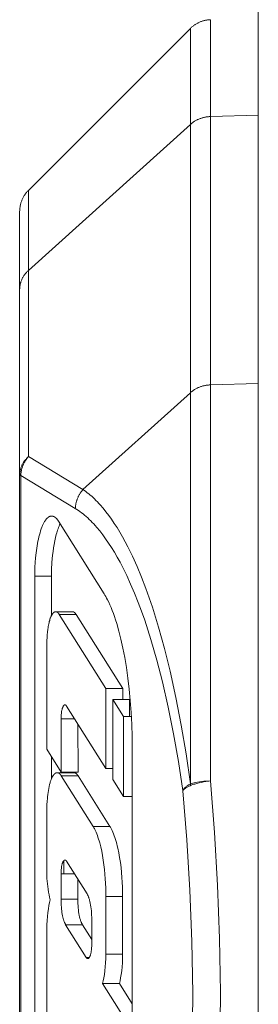
# Model space of a CAD drawing. Units: millimetres. Extents: x -1098 to 1790, y 1252 to 4571.
# Drawn here: x 29 to 33, y 4461 to 4478 of the extents above; entities that cross this region are included whole.
import ezdxf

# ---------------------------------------------------------------- set-up
doc = ezdxf.new("R2010")
doc.units = ezdxf.units.MM
doc.layers.add('Make2D$Visible$Curves', color=7, linetype='Continuous', true_color=0x000000)

msp = doc.modelspace()

# ---------------------------------------------------------------- linework, layer by layer
at = {"layer": 'Make2D$Visible$Curves', "color": 9, "lineweight": 0, "true_color": 0xbebebe}
msp.add_lwpolyline([(33.473, 4505.36), (33.473, 4135.86)], dxfattribs=at)
at = {"layer": 'Make2D$Visible$Curves', "color": 9, "lineweight": 0, "true_color": 0xbababa}
for points in [[(32.334, 4477.708), (32.343, 4477.717), (32.352, 4477.725), (32.36, 4477.733), (32.369, 4477.74), (32.379, 4477.748), (32.388, 4477.755), (32.397, 4477.762), (32.407, 4477.768), (32.417, 4477.775), (32.427, 4477.781), (32.437, 4477.787), (32.447, 4477.793), (32.457, 4477.798), (32.467, 4477.803), (32.478, 4477.808), (32.489, 4477.813), (32.499, 4477.818), (32.51, 4477.822), (32.521, 4477.826), (32.532, 4477.83), (32.543, 4477.833), (32.554, 4477.837), (32.566, 4477.839), (32.577, 4477.842), (32.589, 4477.845), (32.6, 4477.847), (32.612, 4477.849), (32.623, 4477.85), (32.635, 4477.852), (32.647, 4477.853), (32.658, 4477.854), (32.67, 4477.854)], [(32.67, 4477.854), (32.67, 4477.854), (32.67, 4476.23)], [(29.62, 4474.994), (32.334, 4477.708)], [(32.334, 4476.099), (32.334, 4477.708), (32.334, 4477.708)], [(32.67, 4476.23), (32.659, 4476.23), (32.647, 4476.229), (32.636, 4476.228), (32.624, 4476.227), (32.613, 4476.225), (32.601, 4476.224), (32.59, 4476.222), (32.578, 4476.22), (32.567, 4476.217), (32.555, 4476.214), (32.544, 4476.212), (32.533, 4476.208), (32.521, 4476.205), (32.51, 4476.201), (32.499, 4476.197), (32.488, 4476.193), (32.478, 4476.189), (32.467, 4476.184), (32.456, 4476.179), (32.446, 4476.174), (32.436, 4476.169), (32.425, 4476.164), (32.415, 4476.158), (32.406, 4476.152), (32.396, 4476.146), (32.387, 4476.14), (32.377, 4476.133), (32.368, 4476.127), (32.359, 4476.12), (32.351, 4476.113), (32.342, 4476.106), (32.334, 4476.099)], [(32.67, 4476.23), (33.473, 4476.256)], [(32.67, 4471.734), (32.67, 4476.23)], [(32.334, 4476.099), (29.62, 4473.651)], [(32.334, 4476.099), (32.334, 4471.602)], [(29.473, 4474.64), (29.474, 4474.656), (29.474, 4474.672), (29.476, 4474.689), (29.477, 4474.701), (29.479, 4474.713), (29.481, 4474.725), (29.483, 4474.737), (29.485, 4474.749), (29.488, 4474.761), (29.491, 4474.773), (29.495, 4474.785), (29.499, 4474.797), (29.503, 4474.809), (29.507, 4474.82), (29.511, 4474.832), (29.516, 4474.843), (29.521, 4474.854), (29.527, 4474.865), (29.533, 4474.876), (29.538, 4474.887), (29.545, 4474.897), (29.551, 4474.908), (29.558, 4474.918), (29.565, 4474.928), (29.572, 4474.938), (29.579, 4474.948), (29.587, 4474.958), (29.595, 4474.967), (29.603, 4474.976), (29.611, 4474.985), (29.62, 4474.994)], [(29.62, 4473.651), (29.62, 4474.622), (29.62, 4474.897), (29.62, 4474.969), (29.62, 4474.988), (29.62, 4474.992), (29.62, 4474.994), (29.62, 4474.994), (29.62, 4474.994), (29.62, 4474.994)], [(29.473, 4474.64), (29.473, 4474.64), (29.473, 4474.64), (29.473, 4474.64), (29.473, 4474.639), (29.473, 4474.634), (29.473, 4474.616), (29.473, 4474.546), (29.473, 4474.278), (29.473, 4473.333)], [(29.473, 4473.333), (29.474, 4473.344), (29.474, 4473.354), (29.475, 4473.365), (29.476, 4473.376), (29.477, 4473.387), (29.479, 4473.398), (29.481, 4473.409), (29.483, 4473.42), (29.485, 4473.431), (29.488, 4473.442), (29.491, 4473.452), (29.495, 4473.463), (29.499, 4473.474), (29.503, 4473.484), (29.507, 4473.495), (29.511, 4473.505), (29.516, 4473.516), (29.522, 4473.526), (29.527, 4473.536), (29.533, 4473.546), (29.539, 4473.555), (29.545, 4473.565), (29.551, 4473.575), (29.558, 4473.584), (29.565, 4473.593), (29.572, 4473.602), (29.58, 4473.611), (29.587, 4473.619), (29.595, 4473.628), (29.603, 4473.636), (29.611, 4473.644), (29.62, 4473.651)], [(29.62, 4473.651), (29.62, 4470.532)], [(29.473, 4470.218), (29.473, 4473.333)], [(32.334, 4471.602), (32.342, 4471.609), (32.351, 4471.616), (32.359, 4471.623), (32.368, 4471.63), (32.377, 4471.636), (32.387, 4471.643), (32.396, 4471.649), (32.406, 4471.655), (32.415, 4471.661), (32.425, 4471.667), (32.435, 4471.672), (32.446, 4471.678), (32.456, 4471.683), (32.467, 4471.687), (32.477, 4471.692), (32.488, 4471.696), (32.499, 4471.701), (32.51, 4471.705), (32.521, 4471.708), (32.533, 4471.712), (32.544, 4471.715), (32.555, 4471.718), (32.567, 4471.72), (32.578, 4471.723), (32.59, 4471.725), (32.601, 4471.727), (32.613, 4471.729), (32.624, 4471.73), (32.636, 4471.731), (32.647, 4471.732), (32.659, 4471.733), (32.67, 4471.734)], [(32.67, 4471.734), (33.473, 4471.759)], [(32.67, 4465.095), (32.67, 4471.734)], [(30.534, 4469.979), (32.334, 4471.602)], [(32.334, 4471.602), (32.334, 4465.048)], [(29.62, 4470.532), (29.611, 4470.524), (29.603, 4470.516), (29.595, 4470.508), (29.587, 4470.5), (29.58, 4470.491), (29.572, 4470.482), (29.565, 4470.473), (29.558, 4470.464), (29.551, 4470.455), (29.545, 4470.445), (29.539, 4470.436), (29.533, 4470.426), (29.527, 4470.416), (29.522, 4470.406), (29.516, 4470.396), (29.511, 4470.386), (29.507, 4470.375), (29.503, 4470.365), (29.499, 4470.354), (29.495, 4470.343), (29.491, 4470.333), (29.488, 4470.322), (29.485, 4470.311), (29.483, 4470.3), (29.481, 4470.289), (29.479, 4470.278), (29.477, 4470.267), (29.476, 4470.256), (29.475, 4470.246), (29.474, 4470.235), (29.474, 4470.224), (29.473, 4470.213)], [(29.62, 4470.532), (29.613, 4470.524), (29.607, 4470.516), (29.6, 4470.508), (29.594, 4470.5), (29.588, 4470.491), (29.582, 4470.482), (29.576, 4470.473), (29.57, 4470.464), (29.565, 4470.455), (29.559, 4470.446), (29.554, 4470.436), (29.549, 4470.427), (29.544, 4470.417), (29.539, 4470.407), (29.535, 4470.397), (29.53, 4470.387), (29.526, 4470.377), (29.522, 4470.366), (29.519, 4470.356), (29.515, 4470.345), (29.512, 4470.334), (29.509, 4470.324), (29.506, 4470.313), (29.504, 4470.302), (29.501, 4470.291), (29.499, 4470.28), (29.497, 4470.269), (29.496, 4470.258), (29.495, 4470.246), (29.493, 4470.235), (29.493, 4470.224), (29.492, 4470.213)], [(29.62, 4470.532), (30.534, 4469.979)], [(29.473, 4452.506), (29.473, 4470.213)], [(29.473, 4470.213), (29.473, 4470.213), (29.473, 4470.213), (29.473, 4470.213), (29.473, 4470.213), (29.473, 4470.213), (29.474, 4470.213), (29.475, 4470.213), (29.478, 4470.213), (29.492, 4470.213)], [(29.492, 4470.213), (30.406, 4469.66)], [(29.492, 4470.213), (29.492, 4452.506)], [(30.406, 4469.66), (30.407, 4469.671), (30.408, 4469.682), (30.409, 4469.692), (30.41, 4469.703), (30.411, 4469.714), (30.413, 4469.724), (30.415, 4469.735), (30.417, 4469.746), (30.42, 4469.756), (30.422, 4469.767), (30.425, 4469.778), (30.428, 4469.788), (30.432, 4469.799), (30.435, 4469.809), (30.439, 4469.82), (30.443, 4469.83), (30.447, 4469.84), (30.452, 4469.85), (30.456, 4469.86), (30.461, 4469.87), (30.466, 4469.88), (30.472, 4469.89), (30.477, 4469.899), (30.483, 4469.909), (30.489, 4469.918), (30.495, 4469.927), (30.501, 4469.936), (30.507, 4469.945), (30.514, 4469.954), (30.52, 4469.962), (30.527, 4469.971), (30.534, 4469.979)], [(31.285, 4469.02), (31.241, 4469.105), (31.196, 4469.187), (31.151, 4469.265), (31.105, 4469.341), (31.059, 4469.413), (31.013, 4469.481), (30.966, 4469.546), (30.919, 4469.608), (30.872, 4469.667), (30.824, 4469.722), (30.8, 4469.748), (30.776, 4469.773), (30.752, 4469.798), (30.728, 4469.821), (30.704, 4469.844), (30.68, 4469.866), (30.656, 4469.887), (30.632, 4469.907), (30.607, 4469.926), (30.583, 4469.945), (30.559, 4469.962), (30.534, 4469.979)], [(31.202, 4468.672), (31.155, 4468.762), (31.108, 4468.848), (31.06, 4468.93), (31.012, 4469.008), (30.963, 4469.083), (30.914, 4469.155), (30.865, 4469.222), (30.815, 4469.286), (30.765, 4469.346), (30.74, 4469.375), (30.714, 4469.402), (30.689, 4469.429), (30.664, 4469.455), (30.638, 4469.48), (30.613, 4469.504), (30.587, 4469.527), (30.561, 4469.549), (30.536, 4469.57), (30.51, 4469.59), (30.484, 4469.609), (30.458, 4469.627), (30.432, 4469.644), (30.406, 4469.66)], [(29.969, 4469.525), (29.966, 4469.523), (29.963, 4469.521), (29.959, 4469.519), (29.956, 4469.517), (29.953, 4469.515), (29.95, 4469.512), (29.946, 4469.51), (29.943, 4469.507), (29.94, 4469.504), (29.937, 4469.501), (29.933, 4469.498), (29.93, 4469.495), (29.927, 4469.491), (29.924, 4469.488), (29.92, 4469.484), (29.917, 4469.48), (29.914, 4469.476), (29.911, 4469.472), (29.905, 4469.464), (29.898, 4469.454), (29.892, 4469.445), (29.886, 4469.434), (29.88, 4469.424), (29.874, 4469.412), (29.868, 4469.4), (29.862, 4469.388), (29.856, 4469.375), (29.851, 4469.362), (29.845, 4469.348), (29.834, 4469.319), (29.824, 4469.288), (29.814, 4469.256), (29.804, 4469.222), (29.795, 4469.187), (29.787, 4469.15), (29.779, 4469.113), (29.772, 4469.075), (29.759, 4468.996), (29.748, 4468.916), (29.74, 4468.836), (29.734, 4468.755), (29.729, 4468.676), (29.727, 4468.599), (29.726, 4468.525)], [(29.969, 4469.525), (29.972, 4469.526), (29.974, 4469.527), (29.977, 4469.529), (29.98, 4469.53), (29.982, 4469.531), (29.985, 4469.531), (29.988, 4469.532), (29.99, 4469.533), (29.993, 4469.533), (29.996, 4469.534), (29.998, 4469.534), (30.001, 4469.535), (30.004, 4469.535), (30.006, 4469.535), (30.009, 4469.535), (30.011, 4469.535), (30.014, 4469.535), (30.017, 4469.535), (30.019, 4469.534), (30.022, 4469.534), (30.024, 4469.534), (30.027, 4469.533), (30.029, 4469.532), (30.032, 4469.532), (30.035, 4469.531), (30.037, 4469.53), (30.04, 4469.529), (30.042, 4469.528), (30.045, 4469.527), (30.047, 4469.526), (30.05, 4469.525), (30.052, 4469.523), (30.055, 4469.522), (30.057, 4469.52), (30.059, 4469.519), (30.062, 4469.517), (30.064, 4469.516), (30.067, 4469.514), (30.069, 4469.512), (30.071, 4469.51), (30.074, 4469.508), (30.076, 4469.506), (30.078, 4469.504), (30.081, 4469.502), (30.085, 4469.498), (30.09, 4469.493), (30.094, 4469.488), (30.099, 4469.483), (30.103, 4469.477), (30.108, 4469.472), (30.112, 4469.466), (30.116, 4469.46), (30.12, 4469.454), (30.124, 4469.447)], [(30.124, 4469.447), (30.887, 4468.234)], [(30.008, 4468.525), (30.009, 4468.638), (30.015, 4468.757), (30.02, 4468.818), (30.026, 4468.878), (30.033, 4468.939), (30.041, 4469), (30.05, 4469.059), (30.061, 4469.117), (30.074, 4469.173), (30.087, 4469.226), (30.094, 4469.252), (30.102, 4469.276), (30.109, 4469.3), (30.117, 4469.323), (30.125, 4469.345), (30.134, 4469.366), (30.143, 4469.386), (30.151, 4469.404)], [(31.285, 4469.02), (31.363, 4468.86), (31.44, 4468.69), (31.515, 4468.51), (31.588, 4468.32), (31.643, 4468.166), (31.698, 4468.007), (31.802, 4467.671), (31.902, 4467.313), (31.996, 4466.934), (32.093, 4466.495), (32.181, 4466.033), (32.262, 4465.55), (32.334, 4465.047)], [(31.202, 4468.672), (31.268, 4468.537), (31.333, 4468.395), (31.397, 4468.245), (31.46, 4468.088), (31.515, 4467.941), (31.57, 4467.788), (31.674, 4467.465), (31.774, 4467.121), (31.868, 4466.756), (31.965, 4466.332), (32.053, 4465.886), (32.134, 4465.419), (32.206, 4464.933)], [(29.725, 4458.373), (29.726, 4468.525)], [(29.726, 4468.525), (30.008, 4468.525)], [(30.008, 4468.525), (30.008, 4467.87)], [(30.946, 4468.129), (30.931, 4468.157), (30.916, 4468.184), (30.902, 4468.21), (30.887, 4468.234)], [(30.946, 4468.129), (30.966, 4468.089), (30.986, 4468.046), (31.005, 4468.001), (31.025, 4467.953), (31.044, 4467.902), (31.063, 4467.849), (31.082, 4467.793), (31.101, 4467.734), (31.137, 4467.607), (31.171, 4467.47), (31.204, 4467.322), (31.235, 4467.163), (31.262, 4466.995), (31.287, 4466.818), (31.309, 4466.633), (31.327, 4466.441), (31.341, 4466.244), (31.351, 4466.043), (31.357, 4465.839), (31.359, 4465.635)], [(29.93, 4467.407), (29.931, 4467.452), (29.932, 4467.497), (29.935, 4467.544), (29.939, 4467.591), (29.945, 4467.638), (29.948, 4467.661), (29.952, 4467.683), (29.956, 4467.706), (29.961, 4467.727), (29.965, 4467.748), (29.97, 4467.768), (29.976, 4467.787), (29.981, 4467.806), (29.987, 4467.823), (29.99, 4467.831), (29.994, 4467.839), (29.997, 4467.847), (30, 4467.854), (30.003, 4467.861), (30.007, 4467.868), (30.01, 4467.874), (30.013, 4467.88), (30.017, 4467.886), (30.02, 4467.891), (30.024, 4467.896), (30.026, 4467.899), (30.027, 4467.901), (30.029, 4467.903), (30.031, 4467.905), (30.033, 4467.907), (30.034, 4467.909), (30.036, 4467.911), (30.038, 4467.913), (30.04, 4467.915), (30.042, 4467.916), (30.043, 4467.918), (30.045, 4467.919), (30.047, 4467.921), (30.049, 4467.922), (30.051, 4467.923), (30.052, 4467.924), (30.054, 4467.925), (30.056, 4467.926), (30.057, 4467.927), (30.058, 4467.927), (30.059, 4467.928), (30.059, 4467.928), (30.06, 4467.929), (30.061, 4467.929), (30.062, 4467.929), (30.063, 4467.93), (30.064, 4467.93), (30.065, 4467.93), (30.066, 4467.93), (30.067, 4467.931), (30.067, 4467.931), (30.068, 4467.931), (30.069, 4467.931), (30.07, 4467.931), (30.071, 4467.931), (30.072, 4467.932), (30.073, 4467.932), (30.074, 4467.932), (30.074, 4467.932), (30.075, 4467.932), (30.076, 4467.932), (30.077, 4467.932)], [(30.137, 4467.886), (30.134, 4467.891), (30.13, 4467.896), (30.129, 4467.898), (30.127, 4467.901), (30.125, 4467.903), (30.124, 4467.905), (30.122, 4467.907), (30.12, 4467.909), (30.118, 4467.911), (30.116, 4467.913), (30.115, 4467.914), (30.113, 4467.916), (30.111, 4467.918), (30.109, 4467.919), (30.107, 4467.921), (30.105, 4467.922), (30.103, 4467.923), (30.102, 4467.924), (30.101, 4467.925), (30.1, 4467.925), (30.099, 4467.926), (30.098, 4467.926), (30.098, 4467.927), (30.097, 4467.927), (30.096, 4467.928), (30.095, 4467.928), (30.094, 4467.929), (30.093, 4467.929), (30.092, 4467.929), (30.091, 4467.93), (30.089, 4467.93), (30.088, 4467.93), (30.087, 4467.931), (30.086, 4467.931), (30.085, 4467.931), (30.084, 4467.931), (30.083, 4467.931), (30.082, 4467.932), (30.081, 4467.932), (30.08, 4467.932), (30.079, 4467.932), (30.078, 4467.932), (30.077, 4467.932)], [(30.077, 4467.932), (30.359, 4467.932)], [(30.137, 4467.886), (30.918, 4466.643)], [(30.418, 4467.886), (30.137, 4467.886)], [(30.359, 4467.932), (30.36, 4467.932), (30.361, 4467.932), (30.362, 4467.932), (30.363, 4467.932), (30.364, 4467.932), (30.365, 4467.931), (30.366, 4467.931), (30.367, 4467.931), (30.368, 4467.931), (30.369, 4467.931), (30.37, 4467.93), (30.371, 4467.93), (30.372, 4467.93), (30.373, 4467.929), (30.374, 4467.929), (30.375, 4467.929), (30.376, 4467.928), (30.377, 4467.928), (30.378, 4467.927), (30.379, 4467.927), (30.38, 4467.926), (30.381, 4467.926), (30.382, 4467.925), (30.383, 4467.925), (30.384, 4467.924), (30.385, 4467.923), (30.387, 4467.922), (30.389, 4467.921), (30.391, 4467.919), (30.393, 4467.918), (30.394, 4467.916), (30.396, 4467.914), (30.398, 4467.913), (30.4, 4467.911), (30.402, 4467.909), (30.403, 4467.907), (30.405, 4467.905), (30.407, 4467.903), (30.409, 4467.901), (30.41, 4467.898), (30.412, 4467.896), (30.415, 4467.891), (30.418, 4467.886)], [(30.418, 4467.886), (31.2, 4466.643)], [(29.93, 4467.407), (29.93, 4465.629)], [(30.918, 4466.643), (30.918, 4465.302)], [(31.2, 4466.643), (30.918, 4466.643)], [(31.2, 4466.643), (31.2, 4466.461)], [(31.032, 4466.461), (31.032, 4465.12)], [(31.032, 4466.461), (31.314, 4466.461)], [(31.212, 4466.176), (31.032, 4466.461)], [(31.314, 4466.461), (31.326, 4466.442)], [(31.314, 4466.461), (31.314, 4466.176)], [(30.223, 4466.369), (30.222, 4466.369), (30.221, 4466.368), (30.221, 4466.368), (30.22, 4466.367), (30.219, 4466.367), (30.218, 4466.366), (30.218, 4466.365), (30.217, 4466.365), (30.216, 4466.364), (30.215, 4466.364), (30.215, 4466.363), (30.214, 4466.362), (30.213, 4466.361), (30.212, 4466.36), (30.212, 4466.36), (30.211, 4466.359), (30.21, 4466.358), (30.209, 4466.357), (30.208, 4466.355), (30.207, 4466.353), (30.205, 4466.35), (30.204, 4466.348), (30.202, 4466.346), (30.201, 4466.343), (30.2, 4466.34), (30.198, 4466.337), (30.197, 4466.334), (30.196, 4466.331), (30.194, 4466.328), (30.192, 4466.321), (30.189, 4466.314), (30.187, 4466.307), (30.185, 4466.299), (30.183, 4466.291), (30.181, 4466.282), (30.179, 4466.274), (30.177, 4466.265), (30.174, 4466.247), (30.172, 4466.228), (30.17, 4466.21), (30.169, 4466.191), (30.168, 4466.173), (30.167, 4466.155), (30.167, 4466.138)], [(30.223, 4466.369), (30.224, 4466.369), (30.224, 4466.37), (30.225, 4466.37), (30.225, 4466.37), (30.226, 4466.37), (30.227, 4466.37), (30.227, 4466.371), (30.228, 4466.371), (30.228, 4466.371), (30.229, 4466.371), (30.23, 4466.371), (30.23, 4466.371), (30.231, 4466.371), (30.231, 4466.371), (30.232, 4466.371), (30.233, 4466.371), (30.233, 4466.371), (30.234, 4466.371), (30.234, 4466.371), (30.235, 4466.371), (30.236, 4466.371), (30.236, 4466.371), (30.237, 4466.371), (30.237, 4466.371), (30.238, 4466.37), (30.239, 4466.37), (30.239, 4466.37), (30.24, 4466.37), (30.24, 4466.369), (30.241, 4466.369), (30.241, 4466.369), (30.242, 4466.369), (30.243, 4466.368), (30.243, 4466.368), (30.244, 4466.368), (30.244, 4466.367), (30.245, 4466.367), (30.245, 4466.366), (30.246, 4466.366), (30.247, 4466.366), (30.247, 4466.365), (30.248, 4466.365), (30.248, 4466.364), (30.249, 4466.364), (30.25, 4466.363), (30.251, 4466.362), (30.252, 4466.36), (30.253, 4466.359), (30.254, 4466.358), (30.255, 4466.357), (30.256, 4466.355), (30.257, 4466.354), (30.258, 4466.353), (30.259, 4466.351)], [(30.918, 4465.302), (30.259, 4466.351)], [(30.167, 4466.138), (30.171, 4465.245)], [(30.393, 4466.138), (30.167, 4466.138)], [(31.345, 4466.176), (31.212, 4466.176)], [(31.212, 4464.834), (31.212, 4466.176)], [(30.452, 4465.245), (30.449, 4466.049)], [(30.171, 4465.245), (29.93, 4465.629)], [(31.359, 4465.635), (31.359, 4460.913)], [(30.007, 4465.134), (30.007, 4465.506)], [(30.918, 4465.302), (31.033, 4465.302)], [(30.171, 4465.181), (30.167, 4465.187), (30.165, 4465.19), (30.163, 4465.193), (30.161, 4465.196), (30.159, 4465.199), (30.157, 4465.201), (30.154, 4465.204), (30.152, 4465.207), (30.15, 4465.209), (30.148, 4465.211), (30.145, 4465.213), (30.143, 4465.216), (30.141, 4465.218), (30.138, 4465.22), (30.136, 4465.221), (30.135, 4465.222), (30.134, 4465.223), (30.132, 4465.224), (30.131, 4465.225), (30.13, 4465.225), (30.129, 4465.226), (30.127, 4465.227), (30.126, 4465.228), (30.125, 4465.228), (30.124, 4465.229), (30.123, 4465.229), (30.121, 4465.23), (30.12, 4465.23), (30.119, 4465.231), (30.117, 4465.231), (30.116, 4465.232), (30.115, 4465.232), (30.114, 4465.232), (30.112, 4465.233), (30.111, 4465.233), (30.11, 4465.233), (30.109, 4465.233), (30.107, 4465.234), (30.106, 4465.234), (30.105, 4465.234), (30.103, 4465.234), (30.102, 4465.234), (30.101, 4465.234), (30.099, 4465.234), (30.098, 4465.234), (30.097, 4465.234), (30.095, 4465.234), (30.094, 4465.233), (30.093, 4465.233), (30.091, 4465.233), (30.09, 4465.233), (30.089, 4465.232), (30.087, 4465.232), (30.086, 4465.232), (30.085, 4465.231), (30.083, 4465.231), (30.082, 4465.23), (30.081, 4465.23), (30.079, 4465.229), (30.078, 4465.228), (30.076, 4465.228), (30.075, 4465.227), (30.074, 4465.226), (30.072, 4465.225), (30.071, 4465.224), (30.07, 4465.224), (30.068, 4465.223), (30.067, 4465.222), (30.066, 4465.221), (30.064, 4465.22), (30.063, 4465.218), (30.062, 4465.217), (30.06, 4465.216), (30.057, 4465.214), (30.055, 4465.211), (30.052, 4465.208), (30.049, 4465.205), (30.047, 4465.202), (30.044, 4465.199), (30.041, 4465.195), (30.039, 4465.192), (30.036, 4465.188), (30.033, 4465.184), (30.031, 4465.18), (30.028, 4465.175), (30.025, 4465.171), (30.02, 4465.161), (30.015, 4465.151), (30.01, 4465.14), (30.005, 4465.129), (30.001, 4465.117), (29.996, 4465.105), (29.991, 4465.092), (29.987, 4465.078), (29.983, 4465.064), (29.975, 4465.034), (29.967, 4465.003), (29.96, 4464.971), (29.954, 4464.937), (29.949, 4464.902), (29.944, 4464.867), (29.94, 4464.831), (29.937, 4464.796), (29.934, 4464.76), (29.931, 4464.69), (29.93, 4464.622)], [(30.101, 4465.234), (30.383, 4465.234)], [(30.171, 4465.245), (30.452, 4465.245)], [(30.171, 4465.181), (30.705, 4464.332)], [(30.453, 4465.181), (30.171, 4465.181)], [(30.383, 4465.234), (30.384, 4465.234), (30.385, 4465.234), (30.386, 4465.234), (30.388, 4465.234), (30.389, 4465.234), (30.39, 4465.233), (30.391, 4465.233), (30.392, 4465.233), (30.394, 4465.233), (30.395, 4465.233), (30.396, 4465.232), (30.397, 4465.232), (30.398, 4465.232), (30.4, 4465.231), (30.401, 4465.231), (30.402, 4465.23), (30.403, 4465.23), (30.404, 4465.229), (30.405, 4465.229), (30.407, 4465.228), (30.408, 4465.228), (30.409, 4465.227), (30.41, 4465.226), (30.411, 4465.226), (30.412, 4465.225), (30.413, 4465.224), (30.416, 4465.223), (30.418, 4465.221), (30.42, 4465.219), (30.422, 4465.218), (30.424, 4465.216), (30.427, 4465.214), (30.429, 4465.212), (30.431, 4465.21), (30.433, 4465.207), (30.435, 4465.205), (30.437, 4465.203), (30.439, 4465.2), (30.441, 4465.198), (30.443, 4465.195), (30.445, 4465.192), (30.449, 4465.187), (30.453, 4465.181)], [(30.453, 4465.181), (30.986, 4464.332)], [(31.032, 4465.12), (31.212, 4464.834)], [(32.67, 4465.095), (32.633, 4465.091), (32.595, 4465.085), (32.557, 4465.079), (32.519, 4465.072), (32.481, 4465.064), (32.445, 4465.055), (32.41, 4465.044), (32.393, 4465.039), (32.377, 4465.034), (32.361, 4465.028), (32.346, 4465.022), (32.331, 4465.016), (32.317, 4465.01), (32.304, 4465.004), (32.291, 4464.997), (32.279, 4464.991), (32.268, 4464.984), (32.258, 4464.978), (32.253, 4464.975), (32.248, 4464.971), (32.244, 4464.968), (32.239, 4464.965), (32.235, 4464.962), (32.231, 4464.958), (32.227, 4464.955), (32.224, 4464.952), (32.22, 4464.948), (32.217, 4464.945), (32.214, 4464.942), (32.211, 4464.939), (32.209, 4464.936), (32.206, 4464.932)], [(32.206, 4464.933), (32.208, 4464.936), (32.21, 4464.94), (32.213, 4464.944), (32.215, 4464.948), (32.218, 4464.951), (32.221, 4464.955), (32.223, 4464.959), (32.226, 4464.963), (32.229, 4464.966), (32.233, 4464.97), (32.236, 4464.974), (32.24, 4464.977), (32.243, 4464.981), (32.247, 4464.985), (32.251, 4464.989), (32.255, 4464.992), (32.263, 4464.999), (32.272, 4465.007), (32.281, 4465.014), (32.291, 4465.021), (32.301, 4465.028), (32.312, 4465.034), (32.323, 4465.041), (32.334, 4465.047)], [(32.67, 4465.095), (32.643, 4465.094), (32.616, 4465.093), (32.589, 4465.092), (32.563, 4465.09), (32.525, 4465.086), (32.488, 4465.081), (32.453, 4465.076), (32.419, 4465.069), (32.396, 4465.064), (32.375, 4465.059), (32.354, 4465.053), (32.334, 4465.047)], [(32.334, 4465.047), (32.334, 4465.017)], [(32.67, 4465.095), (32.74, 4464.231), (32.792, 4463.348), (32.825, 4462.452), (32.838, 4461.548), (32.831, 4460.549), (32.8, 4459.557), (32.746, 4458.579), (32.67, 4457.624)], [(31.212, 4464.834), (31.359, 4464.834)], [(32.206, 4464.932), (32.276, 4464.106), (32.328, 4463.262), (32.361, 4462.404), (32.374, 4461.54), (32.367, 4460.584), (32.336, 4459.635), (32.282, 4458.7), (32.206, 4457.787)], [(29.93, 4464.622), (29.93, 4463.462)], [(30.732, 4464.284), (30.725, 4464.297), (30.718, 4464.309), (30.712, 4464.321), (30.705, 4464.332)], [(30.986, 4464.332), (30.705, 4464.332)], [(31.199, 4463.159), (31.197, 4463.316), (31.193, 4463.397), (31.188, 4463.479), (31.181, 4463.563), (31.172, 4463.647), (31.162, 4463.73), (31.149, 4463.812), (31.135, 4463.893), (31.119, 4463.97), (31.11, 4464.007), (31.1, 4464.044), (31.091, 4464.079), (31.081, 4464.113), (31.07, 4464.146), (31.059, 4464.177), (31.048, 4464.207), (31.036, 4464.236), (31.024, 4464.262), (31.018, 4464.275), (31.012, 4464.287), (31.005, 4464.299), (30.999, 4464.31), (30.993, 4464.321), (30.986, 4464.332)], [(30.732, 4464.284), (30.743, 4464.261), (30.754, 4464.236), (30.765, 4464.209), (30.776, 4464.182), (30.786, 4464.153), (30.796, 4464.122), (30.806, 4464.091), (30.815, 4464.058), (30.832, 4463.99), (30.848, 4463.919), (30.862, 4463.845), (30.875, 4463.769), (30.886, 4463.692), (30.895, 4463.613), (30.902, 4463.535), (30.908, 4463.457), (30.916, 4463.305), (30.918, 4463.159)], [(30.167, 4463.537), (30.167, 4463.561), (30.168, 4463.587), (30.169, 4463.6), (30.17, 4463.613), (30.172, 4463.626), (30.173, 4463.639), (30.175, 4463.652), (30.177, 4463.665), (30.18, 4463.677), (30.182, 4463.689), (30.185, 4463.701), (30.187, 4463.706), (30.188, 4463.711), (30.19, 4463.716), (30.192, 4463.721), (30.194, 4463.726), (30.195, 4463.731), (30.197, 4463.735), (30.199, 4463.739), (30.201, 4463.743), (30.202, 4463.745), (30.203, 4463.746), (30.204, 4463.748), (30.205, 4463.75), (30.206, 4463.751), (30.207, 4463.753), (30.208, 4463.754), (30.209, 4463.756), (30.21, 4463.757), (30.211, 4463.758), (30.212, 4463.76), (30.213, 4463.761), (30.214, 4463.762), (30.216, 4463.763), (30.216, 4463.763), (30.217, 4463.764), (30.217, 4463.764), (30.218, 4463.765), (30.218, 4463.765), (30.219, 4463.765), (30.219, 4463.766), (30.22, 4463.766), (30.22, 4463.767), (30.221, 4463.767), (30.221, 4463.767), (30.222, 4463.767), (30.222, 4463.768), (30.223, 4463.768), (30.223, 4463.768), (30.224, 4463.769), (30.225, 4463.769), (30.225, 4463.769), (30.226, 4463.769), (30.226, 4463.769), (30.227, 4463.769), (30.227, 4463.77), (30.228, 4463.77), (30.228, 4463.77), (30.229, 4463.77), (30.229, 4463.77), (30.23, 4463.77), (30.23, 4463.77), (30.231, 4463.77), (30.231, 4463.77), (30.232, 4463.77), (30.232, 4463.77), (30.233, 4463.77), (30.233, 4463.77), (30.234, 4463.77), (30.234, 4463.77), (30.235, 4463.77), (30.235, 4463.77), (30.236, 4463.77), (30.236, 4463.77), (30.237, 4463.77), (30.237, 4463.769), (30.238, 4463.769), (30.238, 4463.769), (30.239, 4463.769), (30.239, 4463.769), (30.24, 4463.768), (30.24, 4463.768), (30.241, 4463.768), (30.241, 4463.768), (30.242, 4463.767), (30.242, 4463.767), (30.243, 4463.767), (30.243, 4463.767), (30.244, 4463.766), (30.244, 4463.766), (30.245, 4463.766), (30.245, 4463.765), (30.246, 4463.765), (30.247, 4463.764), (30.248, 4463.763), (30.249, 4463.762), (30.25, 4463.761), (30.251, 4463.76), (30.252, 4463.759), (30.253, 4463.758), (30.253, 4463.757), (30.254, 4463.756), (30.255, 4463.755), (30.256, 4463.754), (30.257, 4463.753), (30.258, 4463.75)], [(30.211, 4463.537), (30.211, 4463.759)], [(30.258, 4463.75), (30.603, 4463.201)], [(30.167, 4463.537), (30.166, 4463.113)], [(30.393, 4463.537), (30.167, 4463.537)], [(29.984, 4463.101), (29.974, 4463.145), (29.965, 4463.189), (29.958, 4463.234), (29.951, 4463.28), (29.939, 4463.371), (29.93, 4463.462)], [(30.448, 4463.449), (30.448, 4463.113)], [(30.603, 4463.201), (30.607, 4463.195), (30.611, 4463.189), (30.614, 4463.182), (30.618, 4463.175), (30.621, 4463.167), (30.625, 4463.158), (30.628, 4463.15), (30.632, 4463.14), (30.635, 4463.13), (30.638, 4463.12), (30.642, 4463.109), (30.645, 4463.097), (30.651, 4463.072), (30.657, 4463.045), (30.662, 4463.016), (30.667, 4462.985), (30.671, 4462.953), (30.675, 4462.919), (30.677, 4462.884), (30.679, 4462.848), (30.681, 4462.811), (30.681, 4462.775)], [(30.918, 4463.159), (31.199, 4463.159)], [(30.918, 4463.159), (30.918, 4462.193)], [(31.199, 4463.159), (31.199, 4462.193)], [(29.984, 4463.101), (29.978, 4463.079), (29.973, 4463.056), (29.963, 4463.006), (29.954, 4462.95), (29.946, 4462.89), (29.939, 4462.825), (29.934, 4462.756), (29.931, 4462.684), (29.93, 4462.61)], [(30.166, 4463.113), (30.167, 4463.079), (30.168, 4463.046), (30.17, 4463.013), (30.172, 4462.981), (30.175, 4462.949), (30.178, 4462.919), (30.182, 4462.89), (30.187, 4462.862), (30.192, 4462.836), (30.197, 4462.812), (30.203, 4462.789), (30.209, 4462.768), (30.212, 4462.759), (30.215, 4462.75), (30.218, 4462.741), (30.221, 4462.733), (30.225, 4462.725), (30.228, 4462.717), (30.231, 4462.71), (30.234, 4462.704)], [(30.448, 4463.113), (30.166, 4463.113)], [(30.526, 4462.686), (30.522, 4462.692), (30.518, 4462.699), (30.515, 4462.705), (30.511, 4462.713), (30.508, 4462.721), (30.504, 4462.729), (30.501, 4462.738), (30.497, 4462.747), (30.494, 4462.757), (30.491, 4462.768), (30.487, 4462.779), (30.484, 4462.79), (30.478, 4462.815), (30.472, 4462.842), (30.467, 4462.871), (30.462, 4462.902), (30.458, 4462.935), (30.454, 4462.969), (30.452, 4463.004), (30.45, 4463.04), (30.448, 4463.076), (30.448, 4463.113)], [(30.244, 4462.686), (30.242, 4462.69), (30.239, 4462.695), (30.237, 4462.699), (30.234, 4462.704)], [(30.589, 4462.137), (30.244, 4462.686)], [(30.244, 4462.686), (30.526, 4462.686)], [(30.526, 4462.686), (30.681, 4462.439)], [(30.681, 4462.775), (30.681, 4462.35)], [(29.93, 4462.61), (29.929, 4460.783)], [(30.681, 4462.35), (30.681, 4462.326), (30.679, 4462.3), (30.678, 4462.287), (30.677, 4462.274), (30.676, 4462.261), (30.674, 4462.248), (30.672, 4462.235), (30.67, 4462.222), (30.668, 4462.21), (30.665, 4462.198), (30.662, 4462.187), (30.661, 4462.181), (30.659, 4462.176), (30.657, 4462.171), (30.656, 4462.166), (30.654, 4462.161), (30.652, 4462.157), (30.65, 4462.152), (30.648, 4462.148), (30.646, 4462.145), (30.645, 4462.143), (30.644, 4462.141), (30.643, 4462.139), (30.642, 4462.138), (30.641, 4462.136), (30.64, 4462.134), (30.639, 4462.133), (30.638, 4462.132), (30.637, 4462.13), (30.636, 4462.129), (30.635, 4462.128), (30.634, 4462.127), (30.633, 4462.126), (30.632, 4462.125), (30.631, 4462.124), (30.631, 4462.124), (30.63, 4462.123), (30.63, 4462.123), (30.629, 4462.122), (30.629, 4462.122), (30.628, 4462.122), (30.628, 4462.121), (30.627, 4462.121), (30.627, 4462.121), (30.626, 4462.12), (30.626, 4462.12), (30.625, 4462.12), (30.625, 4462.119), (30.624, 4462.119), (30.623, 4462.119), (30.623, 4462.119), (30.622, 4462.118), (30.622, 4462.118), (30.621, 4462.118), (30.621, 4462.118), (30.62, 4462.118), (30.62, 4462.118), (30.619, 4462.118), (30.619, 4462.117), (30.618, 4462.117), (30.618, 4462.117), (30.617, 4462.117), (30.617, 4462.117), (30.616, 4462.117), (30.616, 4462.117), (30.615, 4462.117), (30.615, 4462.117), (30.614, 4462.117), (30.614, 4462.117), (30.613, 4462.117), (30.613, 4462.117), (30.612, 4462.118), (30.611, 4462.118), (30.611, 4462.118), (30.61, 4462.118), (30.61, 4462.118), (30.609, 4462.118), (30.609, 4462.118), (30.608, 4462.119), (30.608, 4462.119), (30.607, 4462.119), (30.607, 4462.119), (30.607, 4462.119), (30.606, 4462.12), (30.606, 4462.12), (30.605, 4462.12), (30.605, 4462.121), (30.604, 4462.121), (30.604, 4462.121), (30.603, 4462.121), (30.603, 4462.122), (30.602, 4462.122), (30.601, 4462.123), (30.6, 4462.124), (30.599, 4462.124), (30.598, 4462.125), (30.598, 4462.126), (30.597, 4462.127), (30.596, 4462.128), (30.595, 4462.129), (30.594, 4462.13), (30.593, 4462.131), (30.592, 4462.133), (30.591, 4462.134), (30.591, 4462.135), (30.589, 4462.137)], [(30.918, 4462.193), (30.917, 4462.119), (30.913, 4462.046), (30.908, 4461.977), (30.902, 4461.912), (30.894, 4461.851), (30.885, 4461.796), (30.875, 4461.745), (30.869, 4461.722), (30.864, 4461.7)], [(30.918, 4462.193), (31.199, 4462.193)], [(31.145, 4461.7), (31.151, 4461.722), (31.156, 4461.745), (31.166, 4461.796), (31.175, 4461.851), (31.183, 4461.912), (31.19, 4461.977), (31.195, 4462.046), (31.198, 4462.119), (31.199, 4462.193)], [(30.589, 4462.137), (30.642, 4462.137)], [(30.864, 4461.7), (31.359, 4460.913)], [(31.145, 4461.7), (30.864, 4461.7)], [(31.359, 4461.361), (31.145, 4461.7)]]:
    msp.add_lwpolyline(points, dxfattribs=at)

doc.saveas('drawing.dxf')
